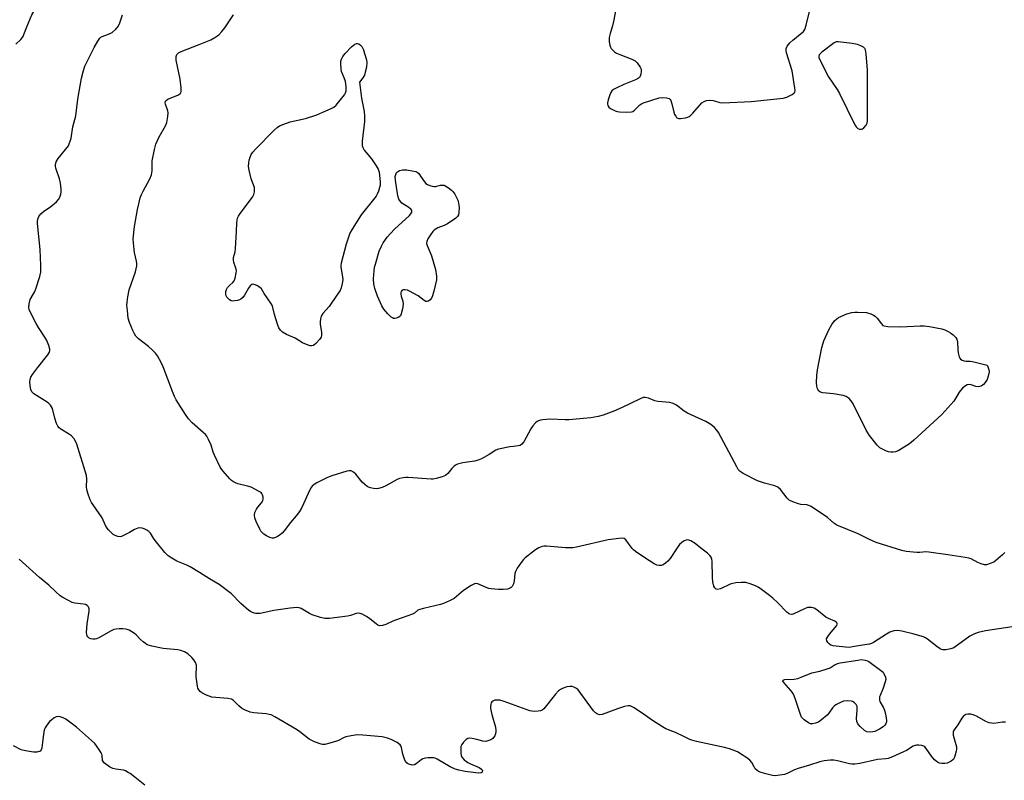
# Model space of a CAD drawing. Units: inches. Extents: x 1213771 to 1219770, y 553456 to 557456.
# Drawn here: x 1217981 to 1218356, y 554572 to 554862 of the extents above; entities that cross this region are included whole.
import ezdxf

# ---------------------------------------------------------------- set-up
doc = ezdxf.new("R2010")
doc.units = ezdxf.units.IN
doc.header["$MEASUREMENT"] = 0
doc.layers.add('Undefined', color=1, linetype='Continuous')

msp = doc.modelspace()

# ---------------------------------------------------------------- linework, layer by layer
at = {"layer": 'Undefined'}
for points, elevation in [([(1217979.95, 554852.2), (1217981.77, 554853.96), (1217982.65, 554855.08), (1217983, 554855.84), (1217984.05, 554858.81), (1217986.04, 554863.34), (1217989.09, 554868.4), (1217993.97, 554876.97), (1217994.81, 554878.81), (1217997.95, 554886.91), (1217998.91, 554888.55), (1218000, 554889.83)], 412), ([(1218208.38, 554865.46), (1218207.5, 554860.85), (1218207.11, 554859.14), (1218206.17, 554856.26), (1218205.87, 554854.69), (1218205.83, 554853.88), (1218205.91, 554853.01), (1218206.11, 554851.86), (1218206.36, 554851.05), (1218206.61, 554850.58), (1218207.13, 554849.97), (1218207.94, 554849.24), (1218208.61, 554848.77), (1218209.87, 554848.2), (1218214.49, 554846.51), (1218215.77, 554845.82), (1218216.53, 554845.01), (1218217.64, 554843.36), (1218217.99, 554842.61), (1218218.09, 554841.82), (1218217.92, 554840.73), (1218217.65, 554839.97), (1218217.38, 554839.53), (1218216.97, 554839.17), (1218215.94, 554838.64), (1218211.48, 554836.8), (1218208.83, 554835.6), (1218207.56, 554834.94), (1218206.93, 554834.43), (1218206.48, 554833.73), (1218206.14, 554832.93), (1218205.45, 554830.97), (1218205.19, 554829.86), (1218205.19, 554829.33), (1218205.35, 554828.86), (1218205.78, 554828.22), (1218206.38, 554827.69), (1218208.12, 554826.83), (1218208.91, 554826.55), (1218209.73, 554826.36), (1218212.33, 554826.27), (1218214.3, 554826.4), (1218214.81, 554826.56), (1218215.45, 554827.01), (1218217.56, 554829.13), (1218218.11, 554829.5), (1218218.91, 554829.86), (1218224.86, 554831.7), (1218226.01, 554831.84), (1218227.7, 554831.73), (1218228.69, 554831.45), (1218229.05, 554831.14), (1218229.3, 554830.71), (1218229.72, 554829.4), (1218230.45, 554826.26), (1218230.78, 554825.45), (1218231.21, 554824.7), (1218231.55, 554824.28), (1218231.95, 554823.98), (1218232.43, 554823.86), (1218232.97, 554823.85), (1218234.97, 554824.18), (1218235.8, 554824.44), (1218236.29, 554824.69), (1218236.92, 554825.19), (1218237.71, 554825.96), (1218241.16, 554829.81), (1218241.97, 554830.4), (1218242.91, 554830.75), (1218244.05, 554830.81), (1218245.51, 554830.7), (1218246.35, 554830.51), (1218247.94, 554829.98), (1218249.08, 554829.87), (1218259.93, 554830.29), (1218272.07, 554831.56), (1218273.47, 554832), (1218275.57, 554833.05), (1218276.23, 554833.52), (1218276.54, 554833.9), (1218276.67, 554834.64), (1218276.6, 554835.48), (1218275.48, 554841.97), (1218273.42, 554848.94), (1218273.23, 554849.77), (1218273.21, 554850.56), (1218273.62, 554851.48), (1218274.64, 554852.74), (1218275.75, 554853.7), (1218279.23, 554856.44), (1218279.86, 554857.02), (1218280.35, 554857.71), (1218280.89, 554859.36), (1218282.9, 554867.71)], 416), ([(1218000, 554813.49), (1218000.93, 554816.35), (1218001.64, 554820.7), (1218002.71, 554824.87), (1218003.52, 554831.28), (1218004.91, 554839.23), (1218005.64, 554842.11), (1218006.22, 554843.74), (1218007.65, 554846.81), (1218009.7, 554850.85), (1218011.14, 554853.29), (1218011.95, 554854.42), (1218012.33, 554854.79), (1218012.76, 554855.06), (1218015.24, 554856.01), (1218016.54, 554856.69), (1218018.03, 554857.92), (1218018.92, 554858.94), (1218019.52, 554860.25), (1218020.52, 554863.34)], 414), ([(1218356.48, 554658.54), (1218355.67, 554657.7), (1218353.92, 554656.12), (1218353.01, 554655.37), (1218352.28, 554654.91), (1218350.96, 554654.33), (1218349.6, 554653.93), (1218348.79, 554653.88), (1218347.49, 554654.21), (1218346.21, 554654.76), (1218343.68, 554656.13), (1218342.87, 554656.4), (1218341.45, 554656.68), (1218334.84, 554657.72), (1218327.59, 554658.72), (1218326.49, 554658.78), (1218324.13, 554658.58), (1218322.98, 554658.6), (1218318.95, 554658.97), (1218317.25, 554659.29), (1218307.55, 554662.34), (1218304.96, 554663.49), (1218300.71, 554665.62), (1218292.61, 554669.03), (1218291.42, 554669.78), (1218289.03, 554671.85), (1218282.73, 554676.1), (1218281.93, 554676.47), (1218281.09, 554676.7), (1218278.85, 554676.9), (1218278, 554677.08), (1218275.75, 554677.89), (1218274.44, 554678.54), (1218273.65, 554679.28), (1218271.04, 554682.56), (1218270.03, 554683.47), (1218268.97, 554683.91), (1218264.96, 554684.93), (1218262.31, 554685.85), (1218256.88, 554688.69), (1218255.73, 554689.42), (1218255.03, 554690.17), (1218254.41, 554691.18), (1218247.43, 554704.29), (1218246.79, 554705.2), (1218245.91, 554706.23), (1218244.61, 554707.28), (1218242.62, 554708.43), (1218235.66, 554711.62), (1218234.45, 554712.4), (1218231.46, 554714.63), (1218230.24, 554715.33), (1218228.91, 554715.67), (1218224.36, 554716.05), (1218223.25, 554716.38), (1218220.8, 554717.39), (1218219.55, 554717.62), (1218218.8, 554717.54), (1218217.72, 554717.15), (1218210.84, 554713.76), (1218207.69, 554712.35), (1218203.59, 554710.85), (1218201.67, 554710.31), (1218198.92, 554709.83), (1218190.52, 554709.12), (1218189.07, 554709.1), (1218183.42, 554709.37), (1218180.59, 554709.14), (1218179.76, 554709.01), (1218178.98, 554708.77), (1218178.49, 554708.51), (1218177.84, 554708.01), (1218176.77, 554706.84), (1218176, 554705.61), (1218173.35, 554700.77), (1218172.64, 554699.86), (1218172, 554699.35), (1218171.22, 554699.13), (1218169.46, 554698.99), (1218168.02, 554698.78), (1218163.73, 554697.92), (1218162.69, 554697.51), (1218160.13, 554695.83), (1218157.29, 554694.29), (1218155.97, 554693.68), (1218154.55, 554693.34), (1218150.13, 554692.77), (1218148.04, 554692.16), (1218147.32, 554691.8), (1218146.68, 554691.3), (1218145.91, 554690.51), (1218144.39, 554688.71), (1218143.55, 554687.94), (1218142.26, 554687.35), (1218140.02, 554686.69), (1218138.89, 554686.46), (1218138.02, 554686.44), (1218129.32, 554687.16), (1218128.47, 554687.15), (1218127.35, 554687.01), (1218125.97, 554686.71), (1218125.16, 554686.4), (1218120.74, 554684), (1218119.41, 554683.36), (1218118.02, 554682.89), (1218117.18, 554682.83), (1218116.06, 554682.94), (1218114.95, 554683.16), (1218114.16, 554683.44), (1218113.69, 554683.72), (1218112.83, 554684.41), (1218111.83, 554685.4), (1218109.41, 554688.42), (1218108.54, 554689.15), (1218107.59, 554689.65), (1218106.79, 554689.73), (1218105.95, 554689.57), (1218100.24, 554687.8), (1218098.63, 554687.13), (1218094.5, 554685.06), (1218093.51, 554684.49), (1218092.75, 554683.85), (1218092.31, 554683.26), (1218091.89, 554682.48), (1218088.76, 554675.74), (1218087.94, 554674.17), (1218086.71, 554672.55), (1218084.51, 554670.04), (1218082.12, 554666.79), (1218081.37, 554665.94), (1218080.75, 554665.36), (1218079.8, 554664.74), (1218078.79, 554664.26), (1218078.01, 554664.06), (1218077.54, 554664.07), (1218076.59, 554664.3), (1218075.31, 554664.9), (1218074.39, 554665.53), (1218073.57, 554666.27), (1218073.22, 554666.69), (1218072.76, 554667.43), (1218071.38, 554670.4), (1218070.86, 554671.78), (1218070.74, 554672.77), (1218070.95, 554673.78), (1218071.61, 554675.11), (1218072.11, 554675.86), (1218073.46, 554677.48), (1218074, 554678.37), (1218074.13, 554678.88), (1218074.1, 554679.7), (1218073.89, 554680.51), (1218073.63, 554680.99), (1218073.27, 554681.37), (1218072.59, 554681.84), (1218069.54, 554683.43), (1218068.15, 554683.87), (1218064.43, 554684.75), (1218063.52, 554685.09), (1218062.74, 554685.49), (1218062.01, 554685.98), (1218061.37, 554686.56), (1218058.67, 554689.62), (1218057.74, 554691.11), (1218055.54, 554695.64), (1218055.09, 554696.73), (1218054.25, 554699.51), (1218053.32, 554701.59), (1218052.64, 554702.83), (1218052.12, 554703.49), (1218051.3, 554704.28), (1218047.04, 554707.98), (1218045.67, 554709.47), (1218044.45, 554711.08), (1218040.92, 554716.73), (1218040.28, 554718.01), (1218039.51, 554719.85), (1218036.02, 554729.28), (1218035.26, 554730.88), (1218033.81, 554733.5), (1218033.12, 554734.46), (1218031.89, 554735.68), (1218030.36, 554737.02), (1218026.67, 554739.97), (1218025.66, 554740.95), (1218025.07, 554741.85), (1218024.46, 554743.17), (1218023.22, 554746.14), (1218022.72, 554747.82), (1218022.37, 554750.76), (1218022.21, 554752.83), (1218022.27, 554753.96), (1218022.55, 554755.91), (1218023.12, 554758.58), (1218025.49, 554765.47), (1218025.78, 554766.63), (1218025.97, 554767.8), (1218025.99, 554768.68), (1218025.88, 554769.56), (1218025.14, 554772.81), (1218024.96, 554773.96), (1218024.69, 554776.56), (1218024.63, 554778.02), (1218025.09, 554782.7), (1218026.21, 554789.18), (1218026.7, 554791.42), (1218027.26, 554793.64), (1218027.74, 554794.93), (1218028.37, 554796.2), (1218030.91, 554800.84), (1218031.61, 554802.46), (1218031.82, 554803.88), (1218031.76, 554806.55), (1218031.83, 554807.73), (1218032.68, 554812.05), (1218033.17, 554814.04), (1218034.44, 554816.87), (1218036.87, 554821.09), (1218037.39, 554822.4), (1218037.81, 554824.61), (1218037.91, 554825.99), (1218037.76, 554826.83), (1218036.88, 554829.32), (1218036.82, 554829.81), (1218036.92, 554830.41), (1218037.16, 554830.77), (1218037.81, 554831.2), (1218041.89, 554832.86), (1218042.49, 554833.33), (1218042.73, 554833.68), (1218042.88, 554834.14), (1218042.89, 554835.55), (1218042.49, 554838.79), (1218040.99, 554846.09), (1218040.96, 554847.48), (1218041.19, 554848.19), (1218041.83, 554848.88), (1218042.8, 554849.43), (1218049.78, 554852.04), (1218054.15, 554853.86), (1218055.7, 554854.73), (1218057.15, 554855.78), (1218058.39, 554857.01), (1218059.49, 554858.4), (1218062.81, 554863.37)], 416), ([(1218000, 554703.78), (1217997.04, 554705.6), (1217996.36, 554706.11), (1217995.84, 554706.72), (1217995.35, 554707.75), (1217994.72, 554709.7), (1217993.87, 554713.39), (1217993.53, 554714.09), (1217993.08, 554714.74), (1217992.51, 554715.32), (1217991.8, 554715.84), (1217986.76, 554718.98), (1217986.02, 554719.76), (1217985.58, 554720.69), (1217985.35, 554722.05), (1217985.24, 554723.71), (1217985.32, 554724.47), (1217985.63, 554725.36), (1217986.23, 554726.32), (1217988.13, 554728.86), (1217992.13, 554733.85), (1217992.67, 554734.81), (1217992.85, 554735.56), (1217992.87, 554736.07), (1217992.53, 554737.44), (1217991.71, 554739.31), (1217990.94, 554740.62), (1217988.52, 554744.28), (1217987.63, 554745.81), (1217985.3, 554750.27), (1217984.99, 554751.08), (1217984.89, 554751.89), (1217985.03, 554753.27), (1217985.4, 554754.91), (1217985.71, 554755.6), (1217987.09, 554757.99), (1217987.55, 554758.99), (1217989.05, 554763.66), (1217989.41, 554765.33), (1217989.44, 554767.86), (1217989.12, 554773.94), (1217988.17, 554783.86), (1217988.18, 554784.7), (1217988.33, 554785.54), (1217988.71, 554786.6), (1217989.39, 554787.5), (1217990.49, 554788.46), (1217993.18, 554790.37), (1217995.43, 554792.13), (1217996.16, 554792.97), (1217996.66, 554793.95), (1217997.02, 554795.01), (1217997.16, 554795.82), (1217997.13, 554796.95), (1217996.89, 554799.21), (1217996.54, 554800.89), (1217995.14, 554804.92), (1217994.97, 554805.7), (1217994.98, 554806.23), (1217995.3, 554807.32), (1217996, 554808.61), (1218000, 554813.49)], 414), ([(1218361.91, 554630.67), (1218349.13, 554628.79), (1218346.39, 554628.15), (1218344.78, 554627.49), (1218343.24, 554626.65), (1218337.07, 554622.3), (1218336.01, 554621.86), (1218334.02, 554621.51), (1218332.9, 554621.5), (1218332.37, 554621.64), (1218331.86, 554621.89), (1218330.65, 554622.73), (1218327.03, 554625.55), (1218326.33, 554626.02), (1218325.57, 554626.38), (1218321.44, 554627.62), (1218317.34, 554628.54), (1218315.7, 554628.8), (1218314.32, 554628.69), (1218313.51, 554628.49), (1218312.72, 554628.19), (1218311.46, 554627.46), (1218306.52, 554624.26), (1218305.75, 554623.86), (1218305.02, 554623.6), (1218302.29, 554623.33), (1218298.5, 554622.59), (1218297.33, 554622.44), (1218295.86, 554622.5), (1218292.29, 554622.9), (1218291.11, 554623.07), (1218290.29, 554623.3), (1218289.62, 554623.73), (1218289.1, 554624.32), (1218288.73, 554624.97), (1218288.66, 554625.65), (1218288.94, 554626.34), (1218289.73, 554627.48), (1218292.53, 554630.8), (1218292.72, 554631.21), (1218292.68, 554631.59), (1218292.44, 554631.92), (1218291.85, 554632.36), (1218289.4, 554633.41), (1218288.38, 554633.98), (1218284.93, 554636.72), (1218283.96, 554637.33), (1218282.85, 554637.64), (1218281.98, 554637.65), (1218281.41, 554637.56), (1218280.3, 554637.14), (1218276.2, 554635.23), (1218275.38, 554635), (1218274.6, 554635.07), (1218274.14, 554635.3), (1218273.51, 554635.82), (1218270.08, 554639.35), (1218268.18, 554641.11), (1218266.85, 554642.22), (1218263.82, 554644.5), (1218262.62, 554645.32), (1218261.61, 554645.88), (1218259.49, 554646.66), (1218257.87, 554647.11), (1218257.03, 554647.19), (1218256.16, 554647.16), (1218254.13, 554646.99), (1218252.99, 554646.81), (1218251.91, 554646.44), (1218248.22, 554644.7), (1218247.14, 554644.51), (1218246.66, 554644.6), (1218246.46, 554644.72), (1218246.11, 554645.08), (1218245.74, 554645.78), (1218245.38, 554647.37), (1218245.24, 554649.09), (1218245.06, 554655.2), (1218244.95, 554656.04), (1218244.66, 554656.8), (1218244.14, 554657.48), (1218243.29, 554658.31), (1218240.79, 554660.2), (1218238.62, 554662.03), (1218236.91, 554662.97), (1218236.15, 554663.25), (1218235.66, 554663.35), (1218235.16, 554663.31), (1218234.43, 554662.97), (1218233.48, 554662.32), (1218232.61, 554661.55), (1218231.72, 554660.36), (1218229.14, 554656.33), (1218228.22, 554655.2), (1218227.35, 554654.5), (1218226.41, 554653.92), (1218225.68, 554653.66), (1218224.94, 554653.56), (1218223.99, 554653.71), (1218222.96, 554654.24), (1218219.44, 554656.5), (1218215.84, 554659), (1218215.17, 554659.54), (1218214.6, 554660.15), (1218212.22, 554663.37), (1218211.6, 554663.84), (1218211.12, 554663.97), (1218209.47, 554663.91), (1218205.48, 554663.38), (1218193.44, 554660.61), (1218192.06, 554660.38), (1218190.61, 554660.28), (1218189.17, 554660.31), (1218181.95, 554661.04), (1218181.15, 554660.97), (1218180.34, 554660.79), (1218179.04, 554660.34), (1218177.82, 554659.58), (1218173.88, 554656.48), (1218173.25, 554655.88), (1218172.69, 554655.21), (1218170.86, 554652.56), (1218170.16, 554651.3), (1218169.95, 554650.54), (1218169.73, 554647.78), (1218169.48, 554646.64), (1218168.93, 554645.67), (1218168.55, 554645.27), (1218168.13, 554645), (1218167.16, 554644.65), (1218165.46, 554644.48), (1218163.75, 554644.51), (1218160.92, 554644.72), (1218160.09, 554644.85), (1218159.02, 554645.19), (1218155.83, 554646.57), (1218155.03, 554646.72), (1218154.52, 554646.66), (1218153.3, 554646.05), (1218150.43, 554644.09), (1218146.83, 554641.03), (1218145.07, 554640.11), (1218142.72, 554639.08), (1218141.64, 554638.7), (1218135.11, 554637.29), (1218133.73, 554636.91), (1218133, 554636.54), (1218131.72, 554635.51), (1218130.99, 554635.09), (1218124.53, 554632.85), (1218123.44, 554632.4), (1218120.85, 554631.12), (1218119.49, 554630.7), (1218118.41, 554630.68), (1218117.74, 554630.94), (1218117.08, 554631.39), (1218114.67, 554633.36), (1218113.49, 554634.18), (1218111.78, 554635.09), (1218111.04, 554635.38), (1218110.54, 554635.47), (1218109.56, 554635.33), (1218107.34, 554634.53), (1218106.24, 554634.27), (1218099.29, 554633.48), (1218097.57, 554633.42), (1218095.86, 554633.79), (1218092.78, 554634.78), (1218091.75, 554635.3), (1218088.55, 554637.24), (1218087.78, 554637.54), (1218086.96, 554637.62), (1218084.43, 554637.41), (1218078.13, 554636.45), (1218072.99, 554635.38), (1218071.33, 554635.31), (1218070.79, 554635.4), (1218070.01, 554635.66), (1218069.27, 554636.03), (1218068.58, 554636.52), (1218065.6, 554639.15), (1218062.01, 554642.83), (1218057.33, 554646.38), (1218053.59, 554648.52), (1218049.89, 554650.94), (1218046.34, 554653.09), (1218045.03, 554653.72), (1218041.25, 554655.25), (1218039.26, 554656.37), (1218037.85, 554657.31), (1218036.64, 554658.54), (1218032.98, 554663.09), (1218032.31, 554664.04), (1218031.22, 554665.97), (1218030.56, 554666.59), (1218029.81, 554667.05), (1218028.76, 554667.57), (1218027.96, 554667.85), (1218027.16, 554667.94), (1218026.35, 554667.82), (1218025.07, 554667.33), (1218023.16, 554666.2), (1218020.87, 554665), (1218020.09, 554664.68), (1218019.57, 554664.57), (1218018.76, 554664.63), (1218017.72, 554665), (1218017.03, 554665.46), (1218015.97, 554666.41), (1218015.18, 554667.22), (1218014.66, 554667.89), (1218014.1, 554668.89), (1218012.74, 554671.78), (1218009.36, 554676.66), (1218008.75, 554677.64), (1218008.24, 554678.68), (1218007.28, 554681.13), (1218006.88, 554682.52), (1218006.82, 554683.62), (1218006.95, 554686.49), (1218006.76, 554687.91), (1218003.11, 554699.88), (1218002.67, 554700.98), (1218002.07, 554701.92), (1218001.1, 554702.96), (1218000, 554703.78)], 414), ([(1218000, 554640.23), (1217997.76, 554641.44), (1217996.8, 554642.12), (1217995.12, 554643.63), (1217992.52, 554646.16), (1217988.87, 554649.06), (1217981.12, 554656.03)], 412), ([(1218356.78, 554593.96), (1218355.67, 554593.93), (1218352.32, 554593.49), (1218351.44, 554593.53), (1218350.57, 554593.68), (1218349.28, 554594.19), (1218345.96, 554596.1), (1218344.91, 554596.61), (1218343.56, 554597), (1218342.49, 554596.99), (1218341.72, 554596.83), (1218341.25, 554596.65), (1218340.65, 554596.15), (1218340.17, 554595.45), (1218338.68, 554592.87), (1218337.28, 554591.05), (1218336.89, 554590.35), (1218336.79, 554589.81), (1218336.87, 554588.99), (1218338.08, 554584.5), (1218338.13, 554583.67), (1218338.02, 554582.85), (1218337.53, 554580.95), (1218337.07, 554579.99), (1218336.7, 554579.59), (1218336.04, 554579.09), (1218335.31, 554578.66), (1218334.54, 554578.32), (1218333.71, 554578.17), (1218332.54, 554578.23), (1218331.68, 554578.38), (1218330.89, 554578.71), (1218329.77, 554579.65), (1218328.54, 554580.97), (1218326.61, 554583.92), (1218326.07, 554584.54), (1218325.64, 554584.81), (1218324.87, 554585.02), (1218323.77, 554585.12), (1218322.94, 554585.12), (1218322.39, 554585.04), (1218321.6, 554584.75), (1218319.02, 554583.17), (1218318, 554582.63), (1218313.7, 554580.72), (1218312.06, 554580.13), (1218311.21, 554580), (1218308, 554579.75), (1218301.36, 554578.14), (1218299.36, 554577.91), (1218298.22, 554577.93), (1218297.35, 554578.06), (1218292.76, 554579.16), (1218291.36, 554579.42), (1218290.05, 554579.46), (1218287.77, 554579.23), (1218286.11, 554578.83), (1218282.2, 554577.55), (1218277.83, 554576.29), (1218276.49, 554575.78), (1218273.63, 554574.45), (1218272.56, 554574.04), (1218270.88, 554573.7), (1218269.17, 554573.55), (1218268.02, 554573.67), (1218265.46, 554574.27), (1218263.76, 554574.71), (1218262.7, 554575.13), (1218262.06, 554575.62), (1218261.5, 554576.22), (1218261.05, 554576.9), (1218260.14, 554578.59), (1218259.44, 554579.44), (1218258.31, 554580.31), (1218255.91, 554581.94), (1218254.92, 554582.55), (1218254.14, 554582.92), (1218251.67, 554583.79), (1218249.75, 554584.34), (1218239.06, 554586.61), (1218237.32, 554587.04), (1218236.54, 554587.35), (1218234.3, 554588.51), (1218231.11, 554589.95), (1218227.38, 554591.39), (1218226.1, 554592.12), (1218222.36, 554594.54), (1218219.73, 554596.42), (1218215.38, 554599.36), (1218214.64, 554599.8), (1218213.89, 554600.13), (1218213.11, 554600.19), (1218211.75, 554599.87), (1218208.99, 554598.96), (1218203.14, 554596.85), (1218202.32, 554596.75), (1218201.35, 554597.01), (1218200.7, 554597.45), (1218199.92, 554598.3), (1218194, 554606.23), (1218193.38, 554606.74), (1218192.45, 554607.25), (1218191.71, 554607.51), (1218190.89, 554607.56), (1218189.75, 554607.36), (1218188.38, 554606.91), (1218187.38, 554606.44), (1218186.57, 554605.85), (1218185.41, 554604.59), (1218181.02, 554599.06), (1218180.4, 554598.51), (1218179.66, 554598.2), (1218178.81, 554598.09), (1218177.33, 554598.06), (1218176.44, 554598.09), (1218175.59, 554598.23), (1218165.92, 554601.8), (1218164.22, 554602.3), (1218163.17, 554602.37), (1218162.35, 554602.27), (1218161.59, 554601.98), (1218161.18, 554601.66), (1218160.89, 554601.25), (1218160.73, 554600.75), (1218160.64, 554599.94), (1218160.69, 554599.1), (1218161.17, 554596.87), (1218162.52, 554592.03), (1218162.72, 554590.89), (1218162.7, 554590.34), (1218162.53, 554589.53), (1218162.25, 554588.75), (1218161.86, 554588.05), (1218161.49, 554587.66), (1218160.76, 554587.21), (1218159.68, 554586.78), (1218158.84, 554586.62), (1218157.71, 554586.76), (1218155.42, 554587.38), (1218153.67, 554587.75), (1218152.81, 554587.85), (1218152.02, 554587.76), (1218151.36, 554587.36), (1218150.39, 554586.36), (1218149.73, 554585.45), (1218149.42, 554584.7), (1218149.32, 554583.59), (1218149.38, 554582.18), (1218149.5, 554581.35), (1218149.79, 554580.61), (1218150.69, 554579.59), (1218152, 554578.54), (1218153.05, 554578.02), (1218156.36, 554576.65), (1218157.28, 554576.04), (1218157.5, 554575.75), (1218157.63, 554575.37), (1218157.53, 554574.85), (1218157.13, 554574.59), (1218156.07, 554574.53), (1218151, 554575.18), (1218148.66, 554575.63), (1218147.23, 554576), (1218145.34, 554576.89), (1218140.32, 554579.85), (1218139.54, 554580.19), (1218139, 554580.32), (1218138.13, 554580.37), (1218136.96, 554580.3), (1218135.79, 554580.17), (1218134.95, 554579.98), (1218134.26, 554579.63), (1218132.36, 554578.01), (1218131.67, 554577.63), (1218130.87, 554577.59), (1218129.5, 554577.94), (1218129, 554578.19), (1218128.6, 554578.54), (1218128.04, 554579.51), (1218127.25, 554581.72), (1218126.8, 554584.32), (1218126.52, 554584.96), (1218126.21, 554585.34), (1218125.08, 554586.14), (1218122.81, 554587.37), (1218121.43, 554587.87), (1218119.41, 554588.38), (1218112.01, 554589.02), (1218109.94, 554589.08), (1218107.61, 554588.78), (1218105.61, 554588.4), (1218104.62, 554588.02), (1218102.84, 554586.98), (1218102.07, 554586.65), (1218099.53, 554585.93), (1218097.54, 554585.48), (1218096.7, 554585.43), (1218096.14, 554585.52), (1218093.66, 554586.44), (1218092.31, 554587.05), (1218091.55, 554587.48), (1218087.99, 554590.29), (1218086.8, 554591.1), (1218078.58, 554595.93), (1218077.13, 554596.68), (1218076.43, 554596.92), (1218075.28, 554597.12), (1218070.56, 554597.48), (1218069.15, 554597.76), (1218067.04, 554598.61), (1218065.79, 554599.28), (1218064.81, 554600.1), (1218062.85, 554602.13), (1218062, 554602.65), (1218060.68, 554602.95), (1218056.04, 554603.31), (1218054.6, 554603.5), (1218052.48, 554604.18), (1218050.75, 554605.14), (1218050.08, 554605.64), (1218049.58, 554606.2), (1218049.24, 554606.88), (1218049.03, 554607.71), (1218048.59, 554611.23), (1218048.64, 554615.59), (1218048.37, 554616.62), (1218047.7, 554617.73), (1218046.9, 554618.57), (1218045.36, 554619.91), (1218044.13, 554620.68), (1218042.75, 554621.23), (1218041.63, 554621.53), (1218035.97, 554622.01), (1218031.63, 554622.95), (1218029.96, 554623.45), (1218029.22, 554623.87), (1218028.34, 554624.59), (1218027.29, 554625.58), (1218025.77, 554627.22), (1218025.13, 554627.77), (1218023.11, 554628.96), (1218022.31, 554629.29), (1218021.76, 554629.42), (1218020.64, 554629.48), (1218019.21, 554629.44), (1218018.07, 554629.36), (1218017.25, 554629.2), (1218015.91, 554628.6), (1218011.75, 554626.19), (1218010.66, 554625.72), (1218010.11, 554625.61), (1218009.26, 554625.59), (1218008.52, 554625.72), (1218007.86, 554625.98), (1218007.31, 554626.42), (1218007.05, 554626.78), (1218006.89, 554627.28), (1218006.83, 554628.12), (1218007.01, 554631.35), (1218007.84, 554636.24), (1218007.86, 554637.07), (1218007.61, 554637.81), (1218007.11, 554638.4), (1218006.42, 554638.75), (1218005.61, 554638.9), (1218002.41, 554639.25), (1218001.33, 554639.58), (1218000, 554640.23)], 412), ([(1218000, 554594.33), (1217998.9, 554595.1), (1217997.91, 554595.6), (1217996.8, 554595.96), (1217996.02, 554596.07), (1217995.26, 554595.91), (1217994.52, 554595.53), (1217993.57, 554594.88), (1217992.78, 554594.16), (1217991.46, 554592.45), (1217991.03, 554591.75), (1217990.72, 554591.04), (1217990.51, 554590.16), (1217990.25, 554588.36), (1217989.84, 554584.14), (1217989.6, 554583.4), (1217989.11, 554582.93), (1217987.91, 554582.56), (1217986.59, 554582.5), (1217983.63, 554582.98), (1217981.92, 554583.45), (1217979.02, 554584.91)], 410), ([(1218029.04, 554569.9), (1218024.62, 554573.46), (1218023.43, 554574.37), (1218022.69, 554574.83), (1218021.65, 554575.35), (1218020.84, 554575.64), (1218017.94, 554576.01), (1218016.85, 554576.27), (1218015.57, 554576.96), (1218013.68, 554578.33), (1218013.13, 554578.92), (1218012.92, 554579.38), (1218012.8, 554581.25), (1218012.69, 554581.77), (1218012.46, 554582.27), (1218011.55, 554583.7), (1218010, 554585.78), (1218008.75, 554587.01), (1218002.96, 554592.03), (1218000, 554594.33)], 410)]:
    msp.add_lwpolyline(points, dxfattribs=dict(at, elevation=elevation))
for points, elevation in [([(1218092.54, 554737.23), (1218092.02, 554737.29), (1218091.22, 554737.52), (1218089.08, 554738.43), (1218086.26, 554740.19), (1218082.92, 554741.62), (1218081.5, 554742.51), (1218080.68, 554743.2), (1218080.08, 554744.14), (1218079.58, 554745.52), (1218078.41, 554749.21), (1218077.82, 554751.83), (1218077.59, 554752.47), (1218077, 554753.49), (1218074.45, 554757.19), (1218073.44, 554758.94), (1218072.63, 554759.64), (1218071.64, 554760.21), (1218070.64, 554760.64), (1218070.16, 554760.72), (1218069.74, 554760.62), (1218069.19, 554760.16), (1218068.52, 554759.29), (1218066.99, 554756.54), (1218066.3, 554755.63), (1218065.62, 554755.09), (1218065.12, 554754.85), (1218064.32, 554754.59), (1218063.22, 554754.36), (1218062.42, 554754.32), (1218061.92, 554754.44), (1218061.24, 554754.84), (1218060.63, 554755.38), (1218060.29, 554755.79), (1218060.06, 554756.27), (1218059.9, 554757.09), (1218059.91, 554757.93), (1218060.12, 554758.73), (1218060.57, 554759.45), (1218061.35, 554760.33), (1218062.54, 554761.37), (1218063.01, 554761.99), (1218063.4, 554763.05), (1218063.83, 554765.04), (1218063.91, 554765.9), (1218063.85, 554766.45), (1218063.61, 554767.27), (1218062.91, 554769.03), (1218062.74, 554770.05), (1218062.85, 554770.88), (1218063.41, 554773.13), (1218063.58, 554774.3), (1218063.96, 554780.87), (1218064.04, 554784.1), (1218064.14, 554785.19), (1218064.31, 554785.97), (1218064.64, 554786.73), (1218065.28, 554787.69), (1218070.03, 554793.93), (1218070.52, 554794.93), (1218070.79, 554796), (1218070.85, 554796.81), (1218070.74, 554797.53), (1218069.52, 554800.95), (1218068.76, 554804.13), (1218068.53, 554805.58), (1218068.57, 554806.96), (1218068.75, 554808.04), (1218069.11, 554809.1), (1218069.58, 554810.12), (1218070.17, 554811.07), (1218071.16, 554812.17), (1218078.17, 554819.24), (1218079.4, 554820.38), (1218080.31, 554821.02), (1218081.92, 554821.72), (1218084.43, 554822.6), (1218090.18, 554823.92), (1218094.53, 554825.33), (1218096.83, 554826.22), (1218100.02, 554827.64), (1218101.02, 554828.19), (1218101.89, 554828.95), (1218105.06, 554832.87), (1218105.5, 554833.6), (1218105.7, 554834.38), (1218105.67, 554836.04), (1218105.4, 554838.01), (1218104.97, 554839.35), (1218103.94, 554841.82), (1218103.74, 554842.61), (1218103.64, 554844.86), (1218103.69, 554845.71), (1218103.86, 554846.51), (1218104.41, 554847.51), (1218105.31, 554848.68), (1218107.68, 554851.15), (1218108.95, 554852.17), (1218109.59, 554852.42), (1218110.02, 554852.43), (1218110.47, 554852.27), (1218111.1, 554851.83), (1218111.66, 554851.26), (1218111.95, 554850.81), (1218112.28, 554850.04), (1218112.7, 554848.69), (1218113.39, 554846.22), (1218113.57, 554845.16), (1218113.4, 554843.48), (1218112.99, 554841.51), (1218112.68, 554840.42), (1218112.08, 554839.33), (1218110.79, 554837.66), (1218111.57, 554831.59), (1218112.52, 554826.52), (1218112.71, 554824.78), (1218112.67, 554822.71), (1218111.8, 554815.25), (1218111.76, 554814.4), (1218111.83, 554813.56), (1218112.06, 554812.81), (1218112.55, 554811.87), (1218115.29, 554808.53), (1218117.14, 554805.86), (1218117.84, 554804.61), (1218118.25, 554803.39), (1218118.43, 554802.24), (1218118.62, 554799.61), (1218118.59, 554798.45), (1218118.42, 554797.59), (1218117.97, 554796.19), (1218117.54, 554795.09), (1218117.14, 554794.33), (1218111.46, 554787.23), (1218107.96, 554781.73), (1218107.15, 554780.15), (1218105.67, 554775.95), (1218103.73, 554768.82), (1218103.66, 554768.02), (1218103.72, 554767.19), (1218104.33, 554763.58), (1218104.42, 554762.47), (1218104.23, 554761.05), (1218103.78, 554759.38), (1218103.36, 554758.4), (1218102.81, 554757.42), (1218100.27, 554753.73), (1218099.19, 554752.3), (1218096.81, 554749.61), (1218096.17, 554748.64), (1218095.89, 554747.57), (1218095.8, 554746.42), (1218095.84, 554745.54), (1218096.28, 554742.33), (1218096.29, 554741.27), (1218096.15, 554740.56), (1218095.59, 554739.64), (1218094.15, 554738.15), (1218093.26, 554737.45)], 418), ([(1218293.08, 554853.1), (1218292.25, 554853.02), (1218291.5, 554852.68), (1218286.78, 554849.14), (1218286.17, 554848.56), (1218285.87, 554848.13), (1218285.72, 554847.53), (1218285.76, 554847.06), (1218286.41, 554845.48), (1218289.4, 554839.76), (1218292.71, 554834.87), (1218293.62, 554833.36), (1218299.46, 554821.4), (1218299.93, 554820.68), (1218300.49, 554820.09), (1218301.18, 554819.79), (1218301.91, 554819.78), (1218302.36, 554819.99), (1218302.78, 554820.31), (1218303.68, 554821.34), (1218304.04, 554822.09), (1218304.17, 554822.98), (1218304.24, 554842.28), (1218303.66, 554848.55), (1218303.41, 554849.99), (1218303.2, 554850.49), (1218302.69, 554851.02), (1218301.73, 554851.54), (1218300.4, 554852.03), (1218298.37, 554852.42)], 416), ([(1218139.19, 554797.98), (1218139.72, 554798.02), (1218141.61, 554798.46), (1218142.44, 554798.52), (1218142.96, 554798.45), (1218143.7, 554798.13), (1218144.63, 554797.51), (1218145.75, 554796.62), (1218146.35, 554796.03), (1218147.03, 554795.08), (1218147.6, 554794.06), (1218148.18, 554792.74), (1218148.51, 554791.68), (1218148.66, 554790.86), (1218148.69, 554790.01), (1218148.59, 554788.04), (1218148.46, 554787.24), (1218148.12, 554786.54), (1218147.52, 554785.95), (1218144.33, 554783.76), (1218143.03, 554783.08), (1218140.58, 554782.26), (1218139.25, 554781.39), (1218138.67, 554780.81), (1218137.8, 554779.61), (1218136.85, 554778.1), (1218136.38, 554777.07), (1218136.33, 554776.29), (1218136.5, 554775.5), (1218137.7, 554772.88), (1218138.18, 554771.5), (1218139.7, 554766.34), (1218140.13, 554763.87), (1218140.05, 554762.43), (1218139.08, 554758.08), (1218138.62, 554756.35), (1218138.18, 554755.41), (1218137.66, 554754.78), (1218137, 554754.3), (1218136.54, 554754.16), (1218136.07, 554754.22), (1218135.39, 554754.58), (1218133.16, 554756.33), (1218129.8, 554758.11), (1218129, 554758.45), (1218128.21, 554758.66), (1218127.48, 554758.61), (1218127.07, 554758.44), (1218126.65, 554757.94), (1218126.52, 554757.5), (1218126.48, 554757.01), (1218126.64, 554756.19), (1218127.3, 554754.25), (1218127.41, 554753.14), (1218127.15, 554751.43), (1218126.68, 554749.47), (1218126.36, 554748.73), (1218125.8, 554748.19), (1218124.8, 554747.78), (1218124.28, 554747.68), (1218123.78, 554747.71), (1218123.31, 554747.92), (1218122.86, 554748.26), (1218121.61, 554749.52), (1218120, 554751.3), (1218119.24, 554752.51), (1218117.65, 554756.21), (1218116.58, 554759.14), (1218116.2, 554760.84), (1218116.07, 554762.86), (1218116.33, 554765.8), (1218116.54, 554767.26), (1218116.81, 554768.39), (1218118.32, 554773.37), (1218119.14, 554775.24), (1218119.81, 554776.53), (1218121.27, 554778.61), (1218122.54, 554780.07), (1218124.14, 554781.67), (1218129.76, 554786.92), (1218130.34, 554787.56), (1218130.7, 554788.23), (1218130.7, 554788.89), (1218130.45, 554789.27), (1218129.61, 554789.93), (1218126.94, 554791.65), (1218126.36, 554792.23), (1218125.81, 554793.15), (1218125.42, 554794.45), (1218124.54, 554800.38), (1218124.42, 554801.82), (1218124.55, 554802.6), (1218124.91, 554803.24), (1218125.28, 554803.6), (1218126.01, 554804.01), (1218127.11, 554804.33), (1218127.97, 554804.34), (1218128.84, 554804.26), (1218130.87, 554803.96), (1218132.26, 554803.66), (1218132.75, 554803.44), (1218133.36, 554802.9), (1218134.06, 554801.94), (1218135.47, 554799.7), (1218136.04, 554799.14), (1218136.61, 554798.76), (1218137.57, 554798.32), (1218138.39, 554798.09)], 418), ([(1218316.63, 554744.51), (1218319.3, 554744.59), (1218324.34, 554744.93), (1218325.81, 554744.93), (1218327.86, 554744.61), (1218332.55, 554743.72), (1218333.64, 554743.36), (1218334.9, 554742.78), (1218335.87, 554742.23), (1218336.8, 554741.53), (1218337.84, 554740.49), (1218338.3, 554739.79), (1218338.53, 554738.71), (1218338.64, 554735.78), (1218338.79, 554734.66), (1218339.17, 554733.04), (1218339.37, 554732.56), (1218339.64, 554732.16), (1218340.24, 554731.76), (1218340.98, 554731.52), (1218341.77, 554731.39), (1218343.29, 554731.39), (1218344.18, 554731.29), (1218349.79, 554729.89), (1218350.46, 554728.33), (1218350.57, 554727.33), (1218350.24, 554725.7), (1218349.77, 554724.4), (1218349.09, 554723.28), (1218348.36, 554722.51), (1218347.51, 554721.92), (1218347.05, 554721.73), (1218346.56, 554721.65), (1218345.54, 554721.74), (1218343.73, 554722.43), (1218342.94, 554722.58), (1218342.19, 554722.46), (1218341.51, 554722.05), (1218340.44, 554721.13), (1218339.65, 554720.31), (1218339.15, 554719.63), (1218337.74, 554717.2), (1218337.08, 554716.26), (1218332.56, 554711.17), (1218329.54, 554708.29), (1218321.92, 554701.39), (1218320.81, 554700.43), (1218319.88, 554699.74), (1218315.93, 554697.24), (1218314.84, 554696.87), (1218313.97, 554696.75), (1218313.1, 554696.75), (1218312.27, 554696.91), (1218311.47, 554697.2), (1218309.92, 554697.9), (1218308.96, 554698.48), (1218307.95, 554699.5), (1218305.03, 554703.17), (1218304.34, 554704.1), (1218303.74, 554705.12), (1218298.78, 554715.2), (1218298.05, 554716.38), (1218297.24, 554717.19), (1218296.08, 554718.02), (1218295.02, 554718.41), (1218291.26, 554719.05), (1218287.16, 554719.42), (1218286.36, 554719.62), (1218285.76, 554720.05), (1218285.2, 554720.87), (1218284.9, 554721.9), (1218284.84, 554723.37), (1218284.89, 554726.03), (1218285.21, 554728.09), (1218286.9, 554736.6), (1218287.29, 554738.35), (1218287.55, 554739.2), (1218289.5, 554743.4), (1218290.64, 554745.43), (1218291.68, 554746.8), (1218292.54, 554747.56), (1218293.24, 554748.04), (1218296.36, 554749.44), (1218298.27, 554749.95), (1218299.42, 554750.09), (1218300.61, 554750.11), (1218303.89, 554749.95), (1218305.49, 554749.47), (1218306.5, 554749.02), (1218307.19, 554748.61), (1218307.91, 554747.87), (1218309.52, 554745.64), (1218310.1, 554745.08), (1218310.56, 554744.84), (1218311.94, 554744.63)], 418), ([(1218305.17, 554590.09), (1218304.01, 554590.3), (1218303.1, 554590.79), (1218301.39, 554592.27), (1218300.57, 554593.29), (1218300.17, 554594.24), (1218299.99, 554595.28), (1218300.35, 554598.53), (1218300.34, 554599.39), (1218300.24, 554599.92), (1218299.87, 554600.61), (1218299.16, 554601.41), (1218298.51, 554601.84), (1218297.97, 554601.99), (1218296.51, 554602.06), (1218295.03, 554601.89), (1218293.7, 554601.36), (1218292.19, 554600.52), (1218291.52, 554600), (1218290.95, 554599.38), (1218289.55, 554597.39), (1218288.81, 554596.55), (1218286.76, 554594.79), (1218285.51, 554593.98), (1218284.41, 554593.55), (1218283.29, 554593.28), (1218282.49, 554593.34), (1218281.74, 554593.68), (1218280.08, 554594.83), (1218279.46, 554595.41), (1218279.14, 554595.86), (1218278.69, 554596.92), (1218276.73, 554602.96), (1218276.05, 554604.6), (1218275.6, 554605.37), (1218275.09, 554606.02), (1218272.4, 554609.01), (1218272.05, 554609.6), (1218272.07, 554609.92), (1218272.34, 554610.1), (1218272.76, 554610.19), (1218276.3, 554610.31), (1218277.68, 554610.57), (1218279.03, 554611.05), (1218283.07, 554612.75), (1218286.05, 554613.37), (1218288.91, 554614.2), (1218289.98, 554614.68), (1218291.95, 554615.87), (1218292.96, 554616.3), (1218293.79, 554616.54), (1218300.53, 554617.6), (1218302, 554617.75), (1218303.39, 554617.59), (1218304.18, 554617.33), (1218304.69, 554617.06), (1218310.25, 554613.01), (1218311.04, 554611.1), (1218311.16, 554610.17), (1218311.02, 554609.34), (1218310.17, 554606.83), (1218309, 554604.09), (1218308.86, 554603.56), (1218308.8, 554602.78), (1218308.84, 554602.27), (1218308.98, 554601.79), (1218310.37, 554599.35), (1218310.72, 554598.56), (1218311.25, 554596.29), (1218311.48, 554594.58), (1218311.44, 554594.04), (1218311.2, 554593.36), (1218310.8, 554592.74), (1218310.22, 554592.21), (1218308.77, 554591.33), (1218306.99, 554590.44), (1218306.2, 554590.2)], 414)]:
    msp.add_lwpolyline(points, close=True, dxfattribs=dict(at, elevation=elevation))

doc.saveas('drawing.dxf')
